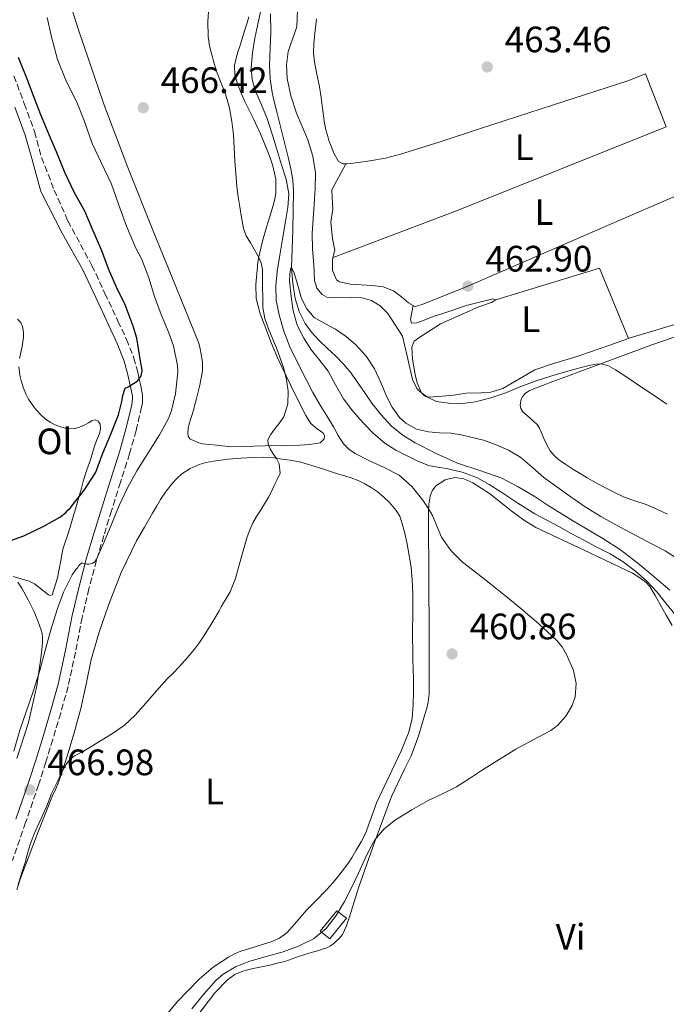
# Model space of a CAD drawing. Units: metres. Extents: x 549608 to 553046, y 4707790 to 4710128.
# Drawn here: x 550499 to 550675, y 4708297 to 4708566 of the extents above; entities that cross this region are included whole.
import ezdxf
from ezdxf.enums import TextEntityAlignment as Align

# ---------------------------------------------------------------- set-up
doc = ezdxf.new("R2010")
doc.units = ezdxf.units.M
doc.header["$MEASUREMENT"] = 0
doc.linetypes.add('DGN Style 3', pattern=[2.435890702152634, 1.739921930109024, -0.6959687720436097])
for name, color, linetype, lineweight in [('Barranco lineal', 142, 'DGN Style 3', 13), ('Camino', 7, 'DGN Style 3', 0), ('Cauce lineal', 142, 'Continuous', 13), ('Chamizo-cobertizo', 1, 'Continuous', 0), ('Cota de punto acotado terreno', 7, 'Continuous', 0), ('Curva de nivel directora', 30, 'Continuous', 30), ('Curva de nivel intermedia', 30, 'Continuous', 0), ('Etiqueta de uso rústico', 92, 'Continuous', 0), ('Línea de cambio de uso (parcela vista)', 92, 'Continuous', 0), ('Margen derecho', 7, 'Continuous', 0), ('Punto acotado terreno (símbolo)', 7, 'Continuous', 0)]:
    doc.layers.add(name, color=color, linetype=linetype, lineweight=lineweight)
doc.styles.add('Style-Arial', font='arial.ttf')

# ---------------------------------------------------------------- blocks, each defined once
blk = doc.blocks.new('5PATER')
at = {"layer": 'Barranco lineal', "linetype": 'Continuous', "lineweight": 0}
h = blk.add_hatch(color=51, dxfattribs=at)
edge = h.paths.add_edge_path()
edge.add_ellipse((0, 0), major_axis=(-0.1095731443231308, -0.1110710700762829), ratio=0.9994222409660317, start_angle=0, end_angle=360)

msp = doc.modelspace()

# ---------------------------------------------------------------- linework, layer by layer
at = {"layer": 'Camino', "color": 7, "linetype": 'DGN Style 3', "lineweight": 0}
for points in [[(550497.4699999987, 4708550.280000002, 475.7200000000011), (550500.3000000007, 4708542.67, 475.8099999999978), (550503.1200000015, 4708535.050000003, 475.8600000000005), (550505.0199999993, 4708527.960000004, 475.9600000000065), (550508.4400000012, 4708519.08, 476.0599999999978), (550512.1700000018, 4708510.680000001, 476.0299999999989), (550518.7299999997, 4708498.520000001, 475.9100000000035), (550522.2800000014, 4708490.940000001, 475.8999999999943), (550525.8299999987, 4708483.370000001, 475.8800000000048), (550528.1399999999, 4708478.380000002, 475.6499999999942), (550530.1700000018, 4708473.290000002, 475.2700000000041), (550531.1499999984, 4708469.780000002, 475.1100000000007), (550531.4300000002, 4708468.490000002, 475.1100000000007), (550531.7099999995, 4708467.210000004, 475.1100000000007), (550532.0300000013, 4708465.699999999, 475.0500000000029), (550532.36, 4708464.180000001, 474.9799999999959), (550532.5199999987, 4708463.140000002, 474.9600000000065), (550532.5499999999, 4708462.09, 474.929999999993), (550532.4699999995, 4708461.03, 474.8699999999955), (550532.2800000017, 4708459.970000001, 474.7599999999949), (550530.7600000018, 4708453.540000002, 473.7400000000052), (550529.0000000005, 4708447.189999999, 472.7599999999947), (550526.5300000005, 4708439.42, 471.9600000000065), (550524.0599999984, 4708431.65, 471.1699999999984), (550521.9799999997, 4708424.869999999, 470.2899999999936), (550519.9600000014, 4708418.07, 469.4900000000054), (550517.9200000007, 4708410.340000001, 468.9600000000063), (550516.07, 4708402.530000002, 468.5800000000019), (550514.2199999992, 4708393.100000001, 468.1399999999994), (550512.23, 4708383.699999999, 467.7799999999989), (550510.2199999982, 4708376.480000002, 467.600000000006), (550508.0599999991, 4708369.300000001, 467.4299999999931), (550506.1700000003, 4708363.100000001, 467.2299999999958), (550504.199999999, 4708356.92, 467.0599999999978), (550500.6499999971, 4708346.590000001, 466.9600000000065)], [(550500.6499999971, 4708346.590000001, 466.9600000000065), (550497.0599999975, 4708336.28, 466.8899999999995)]]:
    msp.add_polyline3d(points, dxfattribs=at)
at = {"layer": 'Cauce lineal', "color": 142, "linetype": 'Continuous', "lineweight": 13}
msp.add_polyline3d([(550567.3799999999, 4708567.119999999, 458.1999999999971), (550567.5, 4708562.180000001, 458.1600000000035), (550567.29, 4708557.680000001, 457.9700000000012), (550567.1200000001, 4708553.17, 457.6499999999942), (550567.3300000001, 4708549.42, 457.3500000000058), (550567.8799999999, 4708545.699999999, 457.0099999999948), (550568.5, 4708542.880000001, 456.6199999999953), (550569.1799999997, 4708540.07, 456.2599999999948), (550571.5999999996, 4708530.58, 455.9400000000023), (550572.29, 4708527.74, 455.7299999999959), (550572.9600000001, 4708524.890000001, 455.5399999999936), (550573.4500000002, 4708521.810000001, 455.3999999999942), (550573.6799999997, 4708518.689999999, 455.3099999999977), (550573.4800000004, 4708508.300000001, 455.1600000000035), (550573.1500000004, 4708497.890000001, 455), (550573.4500000002, 4708493.699999999, 454.9100000000035), (550574.1399999997, 4708489.529999999, 454.820000000007), (550575.1799999997, 4708486, 454.8000000000029), (550576.8600000005, 4708482.710000001, 454.7700000000041), (550578.5899999999, 4708480.33, 454.6999999999971), (550580.54, 4708478.180000001, 454.6399999999995), (550582.8700000001, 4708476, 454.570000000007), (550585.2000000002, 4708473.810000001, 454.5), (550587.2300000004, 4708471.699999999, 454.429999999993), (550589.1600000003, 4708469.49, 454.3699999999953), (550592.1200000001, 4708465.300000001, 454.2299999999959), (550594.9900000002, 4708461.029999999, 454.1000000000058), (550597.5499999998, 4708457.779999999, 454.0200000000041), (550600.3799999999, 4708454.74, 453.9700000000012), (550603.4699999997, 4708452.220000001, 453.9400000000023), (550606.8600000005, 4708450.130000001, 453.8999999999942), (550612.5499999998, 4708447.220000001, 453.7899999999936), (550618.3799999999, 4708444.65, 453.679999999993), (550624.4699999997, 4708442.65, 453.6199999999953), (550630.4900000002, 4708440.49, 453.570000000007), (550634.9600000001, 4708438.16, 453.4600000000065), (550639.2800000003, 4708435.59, 453.3600000000006), (550643.0800000001, 4708433.119999999, 453.3099999999977), (550646.8899999997, 4708430.680000001, 453.2599999999948), (550649.9800000004, 4708428.850000001, 453.2299999999959), (550653.0800000001, 4708427.029999999, 453.1999999999971), (550658.0300000003, 4708424.07, 452.9900000000052), (550662.8399999999, 4708420.949999999, 452.5299999999989), (550667.5099999999, 4708417.369999999, 451.8099999999977), (550672.0300000003, 4708413.600000001, 451.1000000000058), (550676.29, 4708410.029999999, 450.6000000000058)], dxfattribs=at)
at = {"layer": 'Chamizo-cobertizo', "color": 1, "linetype": 'Continuous', "lineweight": 0}
msp.add_polyline3d([(550588.1600000003, 4708320.560000001, 460.8800000000047), (550583.5899999999, 4708314.939999999, 461.0099999999948), (550580.9299999997, 4708317.01, 461.1300000000047), (550585.5199999996, 4708322.560000001, 460.8800000000047)], close=True, dxfattribs=at)
msp.add_polyline3d([(550583.5899999999, 4708314.939999999, 461.0099999999948), (550580.9299999997, 4708317.01, 461.1300000000047), (550585.5199999996, 4708322.560000001, 460.8800000000047), (550588.1600000003, 4708320.560000001, 460.8800000000047), (550583.5899999999, 4708314.939999999, 461.0099999999948)], dxfattribs=at)
at = {"layer": 'Curva de nivel directora', "color": 30, "linetype": 'Continuous', "lineweight": 30, "elevation": 475, "flags": 128}
for points in [[(550500.1399999998, 4708424.789999999), (550505.6600000006, 4708427.450000001), (550510.1199999999, 4708430.01), (550511.7200000002, 4708431.289999999), (550512.1499999994, 4708431.82), (550512.8699999992, 4708432.460000002), (550513.5899999989, 4708433.420000001), (550516.7499999994, 4708437.340000002), (550519.5599999991, 4708441.690000001), (550519.7899999992, 4708442.200000001), (550521.6600000003, 4708447.370000001), (550523.8799999997, 4708452.550000002), (550525.9899999996, 4708457.830000003), (550526.9899999988, 4708461.83), (550527.029999999, 4708462.770000001), (550527.7699999989, 4708465.090000002), (550528.6499999994, 4708465.480000001), (550530.7799999998, 4708466.760000001), (550531.2299999989, 4708467.140000001), (550532.0899999995, 4708468.25), (550532.2699999983, 4708468.820000002), (550532.38, 4708469.850000001), (550532.3299999987, 4708470.65), (550532.0899999995, 4708471.930000001), (550530.9400000006, 4708478.740000002), (550529.9599999993, 4708481.990000002), (550527.7699999989, 4708487.78), (550525.4299999987, 4708492.62), (550523.2299999992, 4708497.62), (550521.3899999997, 4708502.54), (550518.8300000003, 4708508.619999999), (550516.8099999997, 4708513.32), (550513.9100000008, 4708518.49), (550511.4499999997, 4708523.720000003), (550509.0800000007, 4708529.540000001), (550507.0499999988, 4708534.200000001), (550504.8299999991, 4708539.619999999), (550502.8099999985, 4708544.810000001), (550500.94, 4708549.61), (550498.7299999994, 4708555.24)], [(550495.3200000008, 4708423.060000001), (550500.1399999998, 4708424.789999999)]]:
    msp.add_lwpolyline(points, dxfattribs=at)
at = {"layer": 'Curva de nivel intermedia', "color": 30, "linetype": 'Continuous', "lineweight": 0, "flags": 128}
for points, elevation in [([(550502.9800000007, 4708343.529999998), (550504.2200000011, 4708346.339999998), (550505.2300000015, 4708348.529999999), (550506.2300000007, 4708350.730000001), (550506.9400000015, 4708352.53), (550507.6600000011, 4708354.329999999), (550508.5199999994, 4708356.16), (550509.4000000001, 4708357.99), (550510.4700000008, 4708360.160000001), (550511.5900000005, 4708362.310000001), (550512.6400000011, 4708363.679999999), (550514.0100000014, 4708364.77), (550515.7800000015, 4708365.76), (550517.5600000008, 4708366.730000001), (550524.3600000002, 4708370.91), (550527.6000000011, 4708373.21), (550530.5000000002, 4708375.890000001), (550533.4100000004, 4708379.180000001), (550536.3000000005, 4708382.49), (550537.7700000014, 4708384.140000001), (550539.2599999999, 4708385.779999998), (550540.8300000012, 4708387.390000001), (550542.4100000015, 4708388.979999999), (550544.1399999993, 4708390.880000001), (550545.8200000002, 4708392.819999999), (550546.9600000001, 4708394.23), (550548.0300000008, 4708395.689999999), (550549.3000000003, 4708397.600000001), (550550.5200000008, 4708399.539999999), (550551.9800000003, 4708401.909999999), (550553.4000000019, 4708404.310000001), (550554.0000000009, 4708405.4), (550554.5900000011, 4708406.489999999), (550555.5000000007, 4708408.01), (550556.3800000014, 4708409.560000001), (550557.8400000011, 4708413.189999999), (550559.4400000013, 4708418.850000001), (550561.0799999997, 4708424.5), (550561.7300000002, 4708426.470000001), (550562.5500000005, 4708428.359999998), (550563.600000001, 4708430.06), (550564.6700000018, 4708431.749999999), (550565.7699999993, 4708433.529999998), (550566.8399999999, 4708435.320000002), (550567.6700000013, 4708436.899999999), (550568.4400000002, 4708438.52), (550569.2699999994, 4708440.210000002), (550570.0400000006, 4708441.91), (550569.75, 4708444.4), (550569.0200000014, 4708445.890000002), (550568.1600000008, 4708447.21), (550567.3099999992, 4708448.52), (550566.7500000005, 4708449.760000001), (550566.7000000012, 4708450.999999999), (550567.4000000008, 4708452.349999999), (550568.2800000014, 4708453.649999999), (550569.6900000019, 4708455.38), (550571.0300000008, 4708457.25), (550572.1500000006, 4708460.769999999), (550572.1900000009, 4708464.289999999), (550571.7800000019, 4708467.36), (550571.0300000008, 4708470.42), (550570.0600000008, 4708473.279999998), (550569.0200000014, 4708476.07), (550567.9400000017, 4708478.640000001), (550566.86, 4708481.220000001), (550565.8499999996, 4708484.109999998), (550565.3400000001, 4708487.09), (550565.2900000009, 4708489.849999998), (550565.2599999995, 4708492.600000001), (550565.2500000006, 4708495.039999999), (550565.2300000004, 4708497.48), (550564.8600000016, 4708499.24), (550564.170000001, 4708500.930000001), (550561.9200000003, 4708504.75), (550560.8000000003, 4708506.63), (550560.0800000007, 4708508.659999999), (550559.5399999997, 4708511.59), (550559.0700000003, 4708514.520000001), (550558.620000001, 4708517.279999998), (550558.2000000009, 4708520.05), (550557.6700000011, 4708527.09), (550557.2900000011, 4708534.149999999), (550556.8500000008, 4708537.819999999), (550556.2000000003, 4708541.460000001), (550555.6100000002, 4708543.81), (550554.8600000015, 4708546.099999999), (550553.8199999998, 4708548.67), (550552.7800000005, 4708551.239999999), (550552.0400000006, 4708553.600000001), (550551.3900000004, 4708555.989999999), (550550.8000000002, 4708558.470000001), (550550.4300000013, 4708560.970000001), (550550.3600000021, 4708565.029999998), (550550.6200000013, 4708569.099999999)], 465.0000000000001), ([(550588.7500000013, 4708448.42), (550587.2900000017, 4708449.880000001), (550585.8700000001, 4708452.199999999), (550584.5800000004, 4708454.55), (550582.7300000021, 4708457.489999999), (550580.9200000014, 4708460.439999999), (550578.9700000001, 4708463.939999998), (550577.0900000003, 4708467.480000001), (550574.8399999995, 4708471.869999998), (550572.6800000003, 4708476.31), (550571.0300000008, 4708480.599999999), (550569.8000000014, 4708485.080000001), (550568.9800000011, 4708489.029999998), (550568.8200000002, 4708492.970000001), (550569.2699999994, 4708496.88), (550569.8500000006, 4708500.789999999), (550570.6599999997, 4708505.67), (550571.48, 4708510.539999999), (550572.1200000015, 4708514.319999999), (550572.3700000019, 4708518.109999999), (550571.6500000021, 4708522.07), (550570.4200000005, 4708525.989999999), (550568.4900000016, 4708532.319999998), (550566.4599999998, 4708538.59), (550564.930000001, 4708542.33), (550563.3500000007, 4708546.11), (550562.4299999998, 4708549.26), (550562.1000000013, 4708552.46), (550562.47, 4708556.499999999), (550563.1400000006, 4708560.539999999), (550563.980000001, 4708564.310000001), (550564.7900000003, 4708568.07)], 460.0000000000001), ([(550574.8000000014, 4708568.210000002), (550574.5800000002, 4708563.609999999), (550573.4200000003, 4708560.259999999), (550572.1999999997, 4708556.890000001), (550571.7599999994, 4708553.220000001), (550571.9299999994, 4708549.55), (550572.9700000009, 4708544.76), (550574.4599999995, 4708540.06), (550576.0300000008, 4708536.420000001), (550577.5900000011, 4708532.759999999), (550578.9900000002, 4708528.350000001), (550579.6500000019, 4708523.83), (550579.5900000016, 4708519.519999998), (550579.3500000001, 4708515.210000001), (550579.0400000017, 4708511.25), (550578.7399999999, 4708507.289999999), (550578.8400000005, 4708503.020000001), (550579.2400000006, 4708498.749999999), (550579.4400000017, 4708494.41), (550580.0300000019, 4708492.369999999), (550581.4900000015, 4708490.59), (550582.79, 4708489.92), (550584.7600000015, 4708489.789999999), (550586.7599999999, 4708489.869999998), (550589.5100000012, 4708489.819999999), (550592.2600000005, 4708489.689999999), (550594.9600000007, 4708488.99), (550597.2699999996, 4708487.499999999), (550599.3500000006, 4708485.409999999), (550603.4299999997, 4708479.289999999), (550604.0500000011, 4708476.539999999), (550604.6800000014, 4708473.789999999), (550605.4100000003, 4708470.619999999), (550606.1500000021, 4708467.449999999), (550607.3099999999, 4708465), (550609.4100000011, 4708462.999999999), (550612.6299999999, 4708461.470000001), (550615.9700000014, 4708460.949999999), (550619.6600000015, 4708460.88), (550623.3000000005, 4708461.350000001), (550627.4600000002, 4708462.480000001), (550631.5400000016, 4708463.830000001), (550635.6600000011, 4708465.51), (550639.8000000005, 4708467.109999999), (550645.240000001, 4708468.779999999), (550650.7400000017, 4708470.349999999), (550653.4400000019, 4708471.079999999), (550656.1300000009, 4708471.66), (550657.5000000009, 4708471.689999999), (550659.5500000007, 4708471.140000001), (550661.4800000018, 4708470.119999998), (550664.7699999998, 4708467.91), (550667.9700000006, 4708465.699999999), (550671.7100000001, 4708463.220000001), (550675.4500000017, 4708460.739999999)], 460.0000000000001), ([(550497.4300000007, 4708366.100000001), (550499.1100000016, 4708371.779999999), (550500.900000002, 4708377.079999999), (550502.7100000002, 4708382.329999999), (550504.4900000016, 4708388.060000001), (550506.0899999999, 4708393.939999999), (550507.5100000014, 4708399.209999999), (550509.2400000015, 4708404.679999999), (550511.0000000005, 4708409.46), (550513.3400000008, 4708414.130000002), (550514.3800000001, 4708415.619999998), (550514.7800000003, 4708416.039999999), (550515.1900000015, 4708416.680000001), (550515.9600000004, 4708417.429999999), (550516.6700000013, 4708417.16), (550517.3100000004, 4708417.050000001), (550517.8500000014, 4708417.06), (550518.8300000003, 4708417.220000001), (550519.5000000009, 4708417.699999999), (550519.9600000014, 4708418.45), (550521.820000001, 4708422.5), (550523.9900000015, 4708427.75), (550526.1700000007, 4708433.060000001), (550528.4300000004, 4708437.88), (550530.9699999996, 4708442.55), (550534.2000000017, 4708447.749999999), (550537.1600000011, 4708452.310000001), (550539.6100000008, 4708456.84), (550540.4400000002, 4708459.01), (550541.4700000006, 4708463.560000001), (550542.1700000003, 4708469.56), (550542.0300000015, 4708471.27), (550540.9500000019, 4708476.609999999), (550539.7200000003, 4708480.179999999), (550537.6300000005, 4708485.17), (550535.7900000009, 4708490.039999999), (550534.2300000007, 4708495.159999999), (550532.36, 4708500.140000002), (550530.7100000003, 4708503.269999999), (550528.1900000013, 4708509.27), (550526.0000000009, 4708515.24), (550524.0300000017, 4708520.74), (550521.230000001, 4708526.630000001), (550518.7800000012, 4708531.82), (550516.7000000002, 4708537.779999999), (550514.7600000001, 4708542.599999999), (550511.6100000007, 4708549.05), (550509.370000001, 4708554.730000001), (550507.7400000016, 4708560.890000002), (550506.5200000012, 4708566.169999998)], 470), ([(550677.6700000013, 4708403.420000001), (550675.1900000002, 4708406.46), (550672.7100000014, 4708409.5), (550669.970000001, 4708412.48), (550666.9300000012, 4708415.189999999), (550663.5700000017, 4708417.71), (550659.9900000009, 4708419.880000001), (550656.4000000013, 4708421.720000001), (550652.8200000006, 4708423.579999999), (550649.4100000019, 4708425.459999999), (550645.9899999998, 4708427.34), (550642.7000000018, 4708429.050000002), (550639.4299999997, 4708430.779999999), (550634.7900000016, 4708433.720000001), (550630.2100000016, 4708436.789999999), (550626.9999999997, 4708438.800000001), (550623.6900000017, 4708440.67), (550619.6200000015, 4708442.17), (550615.4000000013, 4708443.180000001), (550612.9100000013, 4708443.56), (550610.4400000015, 4708444.029999999), (550607.5900000016, 4708445.140000001), (550604.8400000001, 4708446.49), (550601.6100000005, 4708448.140000001), (550598.5300000003, 4708450.06), (550595.4900000005, 4708452.720000001), (550592.7099999997, 4708455.659999999), (550589.8900000012, 4708458.830000001), (550587.2900000017, 4708462.149999999), (550585.1700000005, 4708465.949999999), (550583.1100000021, 4708469.749999999), (550580.87, 4708472.600000001), (550578.6000000013, 4708475.449999999), (550576.4700000011, 4708478.730000001), (550574.7099999998, 4708482.269999999), (550573.6100000001, 4708486.17), (550573, 4708490.119999998), (550572.62, 4708494.24), (550572.6700000013, 4708496.220000001), (550572.9800000021, 4708497.869999998), (550573.150000002, 4708497.890000001), (550573.8600000005, 4708496.55), (550574.8500000007, 4708493.039999999), (550575.89, 4708489.56), (550577.2900000014, 4708486.730000001), (550579.320000001, 4708484.31), (550582.190000001, 4708482.680000001), (550585.1100000002, 4708481.210000002), (550587.9900000013, 4708479.189999999), (550590.7100000015, 4708476.92), (550593.500000001, 4708473.810000001), (550595.7499999997, 4708470.330000001), (550597.4400000017, 4708466.649999999), (550599.0599999999, 4708462.939999999), (550600.6, 4708459.91), (550602.5800000003, 4708457.050000002), (550604.2800000013, 4708455.489999999), (550607.2400000007, 4708453.92), (550610.4700000006, 4708453.130000001), (550613.5100000004, 4708452.939999999), (550616.5500000003, 4708452.76), (550619.370000001, 4708452.369999999), (550625.4900000009, 4708450.92), (550628.7300000021, 4708449.720000001), (550632.3000000016, 4708448.17), (550635.640000001, 4708446.189999999), (550638.8200000017, 4708443.460000002), (550641.9599999997, 4708440.71), (550645.4400000023, 4708438.15), (550648.9700000016, 4708435.640000001), (550653.1600000003, 4708432.76), (550657.4600000008, 4708430.039999999), (550661.5199999998, 4708427.789999999), (550665.6200000015, 4708425.609999999), (550670.3100000008, 4708423.189999999), (550675.0000000002, 4708420.759999999), (550678.7100000007, 4708418.329999999)], 455), ([(550545.99, 4708295.819999998), (550549.1799999997, 4708299.719999999), (550552.5500000003, 4708303.529999998), (550554.4900000005, 4708305.249999999), (550557.860000001, 4708307.220000001), (550561.490000001, 4708308.710000002), (550566.1900000017, 4708310.079999999), (550570.9000000011, 4708311.4), (550575.0700000019, 4708312.929999999), (550579.0900000008, 4708314.919999998), (550582.6000000001, 4708317.739999999), (550585.3300000015, 4708321.289999999), (550587.5900000012, 4708325.109999998), (550589.6200000008, 4708329.029999999), (550591.3600000021, 4708332.82), (550593.0899999997, 4708336.62), (550594.4100000008, 4708339.279999999), (550595.8800000015, 4708341.880000002), (550598.3600000005, 4708344.939999999), (550601.4800000007, 4708347.390000002), (550605.8900000006, 4708350.100000001), (550610.4000000012, 4708352.59), (550614.2900000005, 4708354.42), (550618.0999999992, 4708356.380000001), (550621.6399999998, 4708358.659999998), (550625.1600000003, 4708360.970000001), (550629.72, 4708363.810000001), (550634.310000001, 4708366.63), (550639.0300000017, 4708369.180000001), (550643.8000000016, 4708371.739999999), (550645.620000001, 4708373.069999999), (550647.8899999997, 4708375.59), (550649.6700000011, 4708378.55), (550650.4800000002, 4708380.87), (550650.7199999995, 4708384.539999997), (550649.9600000017, 4708388.09), (550648.130000001, 4708392.470000001), (550646.9100000008, 4708394.509999999), (550645.3700000007, 4708396.33), (550640.5899999996, 4708400.77), (550635.6900000002, 4708404.970000001), (550631.5700000006, 4708408.329999999), (550627.4500000012, 4708411.670000001), (550623.6100000012, 4708414.67), (550619.7700000011, 4708417.67), (550616.5999999995, 4708420.789999999), (550614.010000001, 4708424.440000001), (550612.8200000019, 4708427.300000001), (550611.6999999998, 4708430.189999999), (550610.4000000012, 4708432.390000001), (550608.9300000005, 4708434.51), (550605.9800000001, 4708438.189999999), (550602.4700000008, 4708441.309999999), (550598.4000000006, 4708443.439999999), (550594.2499999999, 4708445.390000001), (550590.4900000002, 4708447.289999999), (550588.7500000013, 4708448.42)], 460.0000000000001), ([(550498.5800000018, 4708329.640000001), (550499.5499999997, 4708332.689999999), (550500.5199999998, 4708335.75), (550501.1700000003, 4708338.210000001), (550501.8600000008, 4708340.659999999), (550502.9800000007, 4708343.529999998)], 465.0000000000001)]:
    msp.add_lwpolyline(points, dxfattribs=dict(at, elevation=elevation))
at = {"layer": 'Línea de cambio de uso (parcela vista)', "color": 92, "linetype": 'Continuous', "lineweight": 0, "extrusion": (-0.2899800500159379, 0.7268268286804033, 0.6226028683704743), "elevation": 3262894.296420684, "flags": 128}
msp.add_lwpolyline([(-2256185.544793774, -2595432.600432647), (-2256221.497898979, -2595431.488665503), (-2256283.111523243, -2595431.693128426)], dxfattribs=at)
at = {"layer": 'Línea de cambio de uso (parcela vista)', "color": 92, "linetype": 'Continuous', "lineweight": 0, "extrusion": (-0.01280316776481917, -0.007831499625370266, 0.9998873669112955), "elevation": -43462.30618866236, "flags": 128}
msp.add_lwpolyline([(550625.7434840001, 4708282.592582887), (550617.8748692651, 4708301.84287323), (550589.6116801767, 4708293.142606421)], dxfattribs=at)
at = {"layer": 'Línea de cambio de uso (parcela vista)', "color": 92, "linetype": 'Continuous', "lineweight": 0, "extrusion": (-0.09185489067251489, 0.2813493471476668, 0.9551990493709268), "elevation": 1274587.839368226, "flags": 128}
msp.add_lwpolyline([(-1984787.748492645, -4112061.05090468), (-1984788.298681313, -4112061.060691324), (-1984802.888745394, -4112060.688360767), (-1984836.024920515, -4112060.485633508)], dxfattribs=at)
at = {"layer": 'Línea de cambio de uso (parcela vista)', "color": 92, "linetype": 'Continuous', "lineweight": 0, "extrusion": (0.0103352396285462, 0.04770111390972768, 0.9988081830629902), "elevation": 230753.0397174748, "flags": 128}
msp.add_lwpolyline([(458917.5270228499, -4712660.679393908), (458917.5270228499, -4712660.673247365)], dxfattribs=at)
at = {"layer": 'Línea de cambio de uso (parcela vista)', "color": 92, "linetype": 'Continuous', "lineweight": 0}
for points in [[(550561.54, 4708566.369999999, 464.2100000000065), (550561.0199999996, 4708564.730000001, 464.25), (550560.5, 4708563.09, 464.2899999999936), (550559.8799999999, 4708561, 464.3099999999977), (550559.2599999999, 4708558.9, 464.3300000000018), (550558.9400000004, 4708558, 464.3500000000058), (550558.6200000001, 4708557.09, 464.3699999999953), (550558.0199999996, 4708555.100000001, 464.3699999999953), (550557.6200000001, 4708553.08, 464.3500000000058), (550557.6799999997, 4708550.550000001, 464.320000000007), (550558.3799999999, 4708548.050000001, 464.2899999999936), (550559.3899999997, 4708545.529999999, 464.2299999999959), (550560.5, 4708543.08, 464.1600000000035), (550561.6699999999, 4708540.689999999, 464.0399999999936), (550562.8399999999, 4708538.310000001, 463.929999999993), (550563.7800000003, 4708536.369999999, 463.8699999999953), (550564.7100000001, 4708534.42, 463.820000000007), (550565.7199999997, 4708531.980000001, 463.75), (550566.6600000003, 4708529.51, 463.7100000000065), (550567.3799999999, 4708527.640000001, 463.7200000000012), (550568.0700000003, 4708525.730000001, 463.7400000000052), (550568.8399999999, 4708522.09, 463.7700000000041), (550568.8200000003, 4708518.390000001, 463.8099999999977), (550568.5700000003, 4708516.619999999, 463.8600000000006), (550568.1500000004, 4708514.869999999, 463.929999999993), (550567.2199999997, 4708511.9, 464.0800000000018), (550566.29, 4708508.949999999, 464.2100000000065), (550565.2300000004, 4708505.16, 464.2899999999936), (550564.3099999996, 4708501.33, 464.3699999999953), (550564, 4708499.310000001, 464.4100000000035), (550563.7999999998, 4708497.289999999, 464.4499999999971), (550563.3899999997, 4708493.380000001, 464.5299999999989), (550563.4800000004, 4708489.49, 464.6199999999953), (550564.5700000003, 4708485.369999999, 464.6699999999983), (550566.1200000001, 4708481.369999999, 464.6900000000023), (550567.7199999997, 4708477.25, 464.6600000000035), (550569.4299999997, 4708473.189999999, 464.6100000000006), (550572.8200000003, 4708466.029999999, 464.4199999999983), (550576.3399999999, 4708458.949999999, 464.1100000000006), (550577.0499999998, 4708457.58, 463.9600000000065), (550577.8300000001, 4708456.25, 463.8399999999965), (550578.4100000003, 4708455.480000001, 463.820000000007), (550579.1100000005, 4708454.82, 463.8099999999977), (550579.8099999996, 4708454.26, 463.7899999999936), (550580.5199999996, 4708453.720000001, 463.7700000000041), (550581.1799999997, 4708453.220000001, 463.6300000000047), (550581.8300000001, 4708452.710000001, 463.4499999999971), (550582.1600000003, 4708452.02, 463.3999999999942), (550582.04, 4708451.24, 463.3899999999995), (550580.9199999999, 4708450.130000001, 463.4900000000052), (550578.1500000004, 4708449.699999999, 463.9199999999983), (550575.3700000001, 4708449.560000001, 464.320000000007), (550565.9600000001, 4708449.33, 465.0899999999965), (550556.5499999998, 4708449.09, 465.8500000000058), (550552.7100000001, 4708449.51, 466.5), (550548.8700000001, 4708449.930000001, 467.1499999999942), (550547.8300000001, 4708450.189999999, 467.1399999999995), (550546.8099999996, 4708450.58, 467.070000000007), (550545.3799999999, 4708451.289999999, 467.2799999999989), (550544.9699999997, 4708451.970000001, 467.2799999999989), (550544.8899999997, 4708452.730000001, 467.2799999999989), (550545, 4708454.050000001, 467.2799999999989), (550545.2699999996, 4708455.350000001, 467.2799999999989), (550545.8799999999, 4708457.359999999, 467.2799999999989), (550546.4699999997, 4708459.369999999, 467.2799999999989), (550546.8099999996, 4708460.640000001, 467.2599999999948), (550547.1399999997, 4708461.930000001, 467.2299999999959), (550548.0999999996, 4708465.869999999, 467.0500000000029), (550548.8399999999, 4708469.850000001, 466.8600000000006), (550548.8399999999, 4708472.07, 466.8399999999965), (550548.5, 4708474.310000001, 466.8300000000018), (550548.2400000002, 4708475.84, 466.7700000000041), (550547.8300000001, 4708477.32, 466.7200000000012), (550541.6100000005, 4708492.77, 466.6100000000006), (550535.3700000001, 4708508.180000001, 466.6199999999953), (550528.5599999996, 4708525.289999999, 466.7100000000065), (550521.9600000001, 4708542.49, 466.8099999999977), (550515.0499999998, 4708562.84, 466.9400000000023), (550508.5, 4708583.32, 467.0899999999965)], [(550579.9500000002, 4708565.82, 464.1499999999942), (550579.4900000002, 4708561.789999999, 464.1000000000058), (550579.2199999997, 4708559.119999999, 464.0099999999948), (550579.1399999997, 4708556.460000001, 463.9199999999983), (550579.4199999999, 4708554.029999999, 463.8500000000058), (550579.8799999999, 4708551.609999999, 463.7799999999989), (550580.3300000001, 4708549.42, 463.6900000000023), (550580.7599999999, 4708547.230000001, 463.6300000000047), (550581.2000000002, 4708544.32, 463.6300000000047), (550581.6200000001, 4708541.42, 463.6300000000047), (550581.8899999997, 4708539.369999999, 463.6300000000047), (550582.1600000003, 4708537.32, 463.6300000000047), (550582.5199999996, 4708535.49, 463.6499999999942), (550583, 4708533.67, 463.679999999993), (550583.3499999996, 4708532.59, 463.6900000000023), (550583.75, 4708531.51, 463.6999999999971), (550584.6600000003, 4708529.140000001, 463.6999999999971), (550585.9699999997, 4708526.869999999, 463.679999999993), (550587.1600000003, 4708526.279999999, 463.6499999999942), (550587.9699999997, 4708526.279999999, 463.680600000007)], [(550587.9699999997, 4708526.279999999, 463.680600000007), (550588.2199999997, 4708526.279999999, 463.6900000000023), (550589.2800000003, 4708526.359999999, 463.7299999999959), (550591.9000000004, 4708526.67, 463.7599999999948), (550594.5199999996, 4708527.050000001, 463.7799999999989), (550598.7199999997, 4708527.810000001, 463.7799999999989), (550602.8499999996, 4708528.859999999, 463.7799999999989), (550613.6200000001, 4708532.300000001, 463.8500000000058), (550624.3700000001, 4708535.779999999, 463.8699999999953), (550644.5700000003, 4708542.350000001, 463.7100000000065), (550664.7699999996, 4708548.92, 463.5500000000029), (550669.6699999999, 4708550.779999999, 463.5399999999936), (550675.2999999998, 4708536.380000001, 463.5099999999948)], [(550606.3387000002, 4708487.584000001, 462.8366999999998), (550605.0700000003, 4708488.310000001, 462.8000000000029), (550603.1200000001, 4708489.980000001, 462.8000000000029), (550600.9000000004, 4708491.630000001, 462.8000000000029), (550598.1600000003, 4708492.67, 462.7700000000041), (550595.2300000004, 4708493.100000001, 462.7200000000012), (550589.0899999999, 4708493.449999999, 462.6900000000023), (550586.2100000001, 4708494.039999999, 462.6900000000023), (550585.4299999997, 4708494.59, 462.6900000000023), (550584.3499999996, 4708497.130000001, 462.7200000000012), (550584.3499999996, 4708500.300000001, 462.7899999999936), (550584.9600000001, 4708502.699999999, 462.8699999999953), (550584.29, 4708505.880000001, 462.9499999999971), (550583.8899999997, 4708510.359999999, 462.929999999993), (550584.3899999997, 4708513.850000001, 463.0099999999948), (550584.1900000004, 4708517.15, 463.070000000007), (550584.1600000003, 4708519.189999999, 463.070000000007), (550587.9699999997, 4708526.279999999, 463.679999999993)], [(550696.0300000003, 4708525.310000001, 463), (550659.8899999997, 4708509.75, 462.7899999999936), (550621.2000000002, 4708492.890000001, 462.8999999999942), (550608.7699999996, 4708487.9, 462.8699999999953), (550606.7999999998, 4708487.32, 462.8500000000058), (550606.3387000002, 4708487.584000001, 462.8366999999998)], [(550606.3387000002, 4708487.584000001, 462.8402999999962), (550605.54, 4708483.82, 463.0099999999948), (550605.8300000001, 4708482.82, 463.0099999999948), (550607.3099999996, 4708482.890000001, 463.0099999999948), (550609.3099999996, 4708483.58, 463.0099999999948), (550611.75, 4708484.630000001, 462.9900000000052), (550614.3399999999, 4708485.460000001, 462.929999999993), (550621.0899999999, 4708487.699999999, 462.6300000000047), (550628.0199999996, 4708489.4, 462.2299999999959), (550628.8300000001, 4708489.130000001, 462.070000000007)], [(550628.8300000001, 4708489.130000001, 462.070000000007), (550627.6299999999, 4708488.439999999, 462), (550624.2300000004, 4708487.26, 461.7299999999959), (550613.79, 4708482.65, 460.8000000000029), (550611.9500000002, 4708481.42, 460.5899999999965), (550609.9699999997, 4708480.15, 460.5299999999989), (550608.1299999999, 4708479.02, 460.4499999999971), (550606.5300000003, 4708477.91, 460.1600000000035), (550605.9400000004, 4708476.300000001, 460.0800000000018), (550606.1600000003, 4708473.029999999, 460.1300000000047), (550606.8799999999, 4708468.76, 460.179999999993), (550607.4100000003, 4708466.5, 460.179999999993), (550608.6100000005, 4708463.83, 460.179999999993), (550610.2400000002, 4708462.630000001, 460.2299999999959), (550613.2699999996, 4708462.779999999, 460.429999999993), (550617.2999999998, 4708463.210000001, 460.5099999999948), (550620.7400000002, 4708463.699999999, 460.5599999999977), (550624.79, 4708463.83, 460.6399999999995), (550627.4600000001, 4708463.980000001, 460.7899999999936), (550630.7100000001, 4708465.02, 460.8800000000047), (550639.4400000004, 4708470.09, 462.0200000000041), (550644.5300000003, 4708471.800000001, 462.3699999999953), (550649.2199999997, 4708473.130000001, 462.429999999993), (550651.7100000001, 4708473.980000001, 462.4499999999971), (550659.6200000001, 4708476.74, 462.4799999999959), (550664.9599000001, 4708478.5803, 462.4526999999944)], [(550498.4600000001, 4708483.930000001, 479.9499999999971), (550499.3099999996, 4708483, 479.8399999999965), (550499.79, 4708481.9, 479.7200000000012), (550500.0999999996, 4708480.390000001, 479.4499999999971), (550500.0899999999, 4708478.890000001, 479.1900000000023), (550499.9100000003, 4708477.67, 479.0800000000018), (550499.6900000004, 4708476.460000001, 478.9700000000012), (550499.3099999996, 4708474.810000001, 478.8099999999977), (550498.9500000002, 4708473.180000001, 478.6499999999942)], [(550639.2199999997, 4708455.99, 457.6300000000047), (550638.2999999998, 4708456.789999999, 457.6600000000035), (550637.3799999999, 4708457.59, 457.6900000000023), (550636.2000000002, 4708458.640000001, 457.7400000000052), (550635.6900000004, 4708459.52, 457.8099999999977), (550635.5099999999, 4708460.529999999, 457.8899999999995), (550635.75, 4708462.050000001, 457.8899999999995), (550636.1699999999, 4708462.939999999, 458.1199999999953), (550636.8099999996, 4708463.65, 458.3999999999942), (550637.7300000004, 4708464.230000001, 458.6100000000006), (550638.7100000001, 4708464.680000001, 458.7700000000041), (550641.54, 4708465.789999999, 458.8699999999953), (550644.3700000001, 4708466.869999999, 458.9600000000065), (550648.3300000001, 4708468.34, 459.4100000000035), (550652.2800000003, 4708469.810000001, 459.8099999999977), (550661.7800000003, 4708473.34, 460.2899999999936), (550671.3200000003, 4708476.869999999, 460.7299999999959), (550683.0300000003, 4708480.939999999, 461.25)], [(550498.8200000003, 4708470.92, 478.3399999999965), (550499.0800000001, 4708468.66, 478.0099999999948), (550499.5099999999, 4708466.84, 477.9499999999971), (550500.1100000005, 4708465.060000001, 477.8800000000047), (550500.7400000002, 4708463.560000001, 477.679999999993), (550501.4800000004, 4708462.119999999, 477.4700000000012), (550502.25, 4708460.880000001, 477.3099999999977), (550503.0999999996, 4708459.699999999, 477.1600000000035), (550503.8799999999, 4708458.76, 476.9400000000023), (550504.7300000004, 4708457.859999999, 476.7599999999948), (550506.0199999996, 4708456.720000001, 476.7200000000012), (550507.4500000002, 4708455.699999999, 476.7100000000065), (550508.5199999996, 4708455.130000001, 476.7200000000012), (550509.6600000003, 4708454.699999999, 476.7100000000065), (550511.7599999999, 4708454.109999999, 476.6499999999942), (550513.8700000001, 4708454.02, 476.5899999999965), (550515.3399999999, 4708454.430000001, 476.5399999999936), (550516.7800000003, 4708455.050000001, 476.5099999999948), (550517.8099999996, 4708455.640000001, 476.5099999999948), (550518.8099999996, 4708456.230000001, 476.5200000000041), (550519.6500000004, 4708456.439999999, 476.5099999999948), (550520.4600000001, 4708456.119999999, 476.4700000000012), (550520.9500000002, 4708455.300000001, 476.4199999999983), (550521.0899999999, 4708453.970000001, 476.3300000000018), (550520.7800000003, 4708452.680000001, 476.2200000000012), (550520.0599999996, 4708451, 476.0299999999989), (550519.3899999997, 4708449.300000001, 475.8500000000058), (550518.8499999996, 4708447.4, 475.8099999999977), (550518.2999999998, 4708445.5, 475.75), (550517.3499999996, 4708442.77, 475.429999999993), (550516.4400000004, 4708440.02, 475.1000000000058), (550515.8700000001, 4708437.800000001, 474.8999999999942), (550515.29, 4708435.58, 474.6999999999971), (550514.3799999999, 4708432.480000001, 474.3699999999953), (550513.4500000002, 4708429.4, 474.0299999999989), (550512.7599999999, 4708427.15, 473.7400000000052), (550512.0599999996, 4708424.92, 473.3899999999995), (550511.4299999997, 4708423.039999999, 472.8800000000047), (550510.8099999996, 4708421.140000001, 472.3600000000006), (550510.5, 4708419.609999999, 472.1300000000047), (550510.2699999996, 4708418.07, 471.9799999999959), (550509.3899999997, 4708413.34, 471.679999999993), (550507.8799999999, 4708408.680000001, 471.5899999999965), (550507.4199999999, 4708408.529999999, 471.6100000000006), (550506.8700000001, 4708408.730000001, 471.6699999999983), (550504.3600000005, 4708410.720000001, 472.3300000000018), (550503.0800000001, 4708411.730000001, 472.6699999999983), (550501.6600000003, 4708412.42, 472.9900000000052), (550497.29, 4708413.720000001, 473.820000000007)], [(550647.8700000001, 4708444.24, 457.0099999999948), (550645.9299999997, 4708445.640000001, 457.1000000000058), (550644.6900000004, 4708446.720000001, 457.2100000000065), (550643.6699999999, 4708448, 457.3300000000018), (550642.7300000004, 4708449.640000001, 457.3800000000047), (550641.9100000003, 4708451.32, 457.4400000000023), (550641.3499999996, 4708452.730000001, 457.4900000000052), (550640.7400000002, 4708454.130000001, 457.5500000000029), (550640.0599999996, 4708455.130000001, 457.5899999999965), (550639.2199999997, 4708455.99, 457.6300000000047)], [(550498.2599999999, 4708328.279999999, 464.5299999999989), (550499.1200000001, 4708330.930000001, 464.5200000000041), (550500.0700000003, 4708333.560000001, 464.5299999999989), (550503.9100000003, 4708343.67, 464.5599999999977), (550507.9100000003, 4708353.720000001, 464.6100000000006), (550508.6900000004, 4708355.41, 464.6199999999953), (550509.4600000001, 4708357.109999999, 464.6399999999995), (550510.7400000002, 4708360.74, 464.7799999999989), (550511.8899999997, 4708364.42, 464.9400000000023), (550513.8600000005, 4708371.050000001, 465.0800000000018), (550515.7000000002, 4708377.720000001, 465.2299999999959), (550517.1200000001, 4708384.380000001, 465.4499999999971), (550518.5199999996, 4708391.060000001, 465.6600000000035), (550520.6799999997, 4708398.529999999, 465.8999999999942), (550523.25, 4708405.890000001, 466.1300000000047), (550526.7100000001, 4708414.82, 466.3500000000058), (550530.8700000001, 4708423.41, 466.5099999999948), (550533.04, 4708427.199999999, 466.5399999999936), (550535.2400000002, 4708430.970000001, 466.5099999999948), (550536.3300000001, 4708432.84, 466.4600000000065), (550537.4299999997, 4708434.710000001, 466.4100000000035), (550538.9800000004, 4708436.980000001, 466.3600000000006), (550540.6900000004, 4708439.140000001, 466.320000000007), (550541.8700000001, 4708440.470000001, 466.320000000007), (550543.2000000002, 4708441.67, 466.3000000000029), (550545.4699999997, 4708443.180000001, 466.1600000000035), (550547.9400000004, 4708444.25, 466), (550549.8799999999, 4708444.810000001, 465.8699999999953), (550551.8600000005, 4708445.210000001, 465.7400000000052), (550553.8799999999, 4708445.480000001, 465.6900000000023), (550555.9100000003, 4708445.699999999, 465.6499999999942), (550559.3099999996, 4708446, 465.3699999999953), (550562.7100000001, 4708446.199999999, 465.0899999999965), (550565.4600000001, 4708446.220000001, 465.0299999999989), (550568.2100000001, 4708446.039999999, 464.9700000000012), (550570.5099999999, 4708445.75, 464.820000000007), (550572.8099999996, 4708445.41, 464.6699999999983), (550574.2300000004, 4708445.199999999, 464.6100000000006), (550575.6399999997, 4708444.92, 464.5399999999936), (550580.8099999996, 4708443.33, 464.2200000000012), (550585.9299999997, 4708441.609999999, 463.8999999999942), (550587.6600000003, 4708441.130000001, 463.820000000007), (550589.4000000004, 4708440.640000001, 463.7599999999948), (550591.29, 4708439.91, 463.7299999999959), (550593.1299999999, 4708439, 463.6900000000023), (550594.8300000001, 4708438.02, 463.6000000000058), (550596.4400000004, 4708436.9, 463.4900000000052), (550598.1799999997, 4708435.430000001, 463.3099999999977), (550599.8300000001, 4708433.859999999, 463.1699999999983), (550600.7999999998, 4708432.850000001, 463.1499999999942), (550601.6900000004, 4708431.75, 463.1499999999942), (550602.6200000001, 4708430.17, 463.1199999999953)], [(550675.6500000004, 4708430.720000001, 456.6499999999942), (550672.7599999999, 4708432.109999999, 456.6600000000035), (550669.8099999996, 4708433.380000001, 456.6699999999983), (550666.7000000002, 4708434.380000001, 456.6999999999971), (550663.6200000001, 4708435.439999999, 456.7299999999959), (550660.9800000004, 4708436.74, 456.7400000000052), (550658.3700000001, 4708438.119999999, 456.75), (550656.04, 4708439.380000001, 456.7599999999948), (550653.7199999997, 4708440.66, 456.7799999999989), (550651.7800000003, 4708441.789999999, 456.8399999999965), (550649.8600000005, 4708442.949999999, 456.929999999993), (550647.8700000001, 4708444.24, 457.0099999999948)], [(550544.1399999997, 4708289.550000001, 458.1999999999971), (550552.2300000004, 4708300.199999999, 458.4799999999959), (550555.6500000004, 4708303.76, 458.6000000000058), (550557.6399999997, 4708305.140000001, 458.6600000000035), (550559.8399999999, 4708306.08, 458.6999999999971), (550561.25, 4708306.449999999, 458.7100000000065), (550562.6600000003, 4708306.77, 458.6999999999971), (550564.9299999997, 4708307.26, 458.6900000000023), (550567.2000000002, 4708307.75, 458.6900000000023), (550569.2699999996, 4708308.220000001, 458.6900000000023), (550571.3099999996, 4708308.76, 458.6900000000023), (550573.3099999996, 4708309.449999999, 458.679999999993), (550575.2999999998, 4708310.180000001, 458.6699999999983), (550576.5, 4708310.560000001, 458.6600000000035), (550577.7100000001, 4708310.930000001, 458.6499999999942), (550578.8300000001, 4708311.25, 458.6499999999942), (550579.9400000004, 4708311.560000001, 458.6499999999942), (550581.3499999996, 4708311.980000001, 458.6300000000047), (550582.7400000002, 4708312.449999999, 458.6100000000006), (550583.7599999999, 4708312.970000001, 458.6100000000006), (550584.6900000004, 4708313.65, 458.6100000000006), (550585.3300000001, 4708314.230000001, 458.6100000000006), (550586.2300000004, 4708315.119999999, 458.6100000000006), (550587.0099999999, 4708316.119999999, 458.6100000000006), (550588.1399999997, 4708318.449999999, 458.6199999999953), (550588.9800000004, 4708320.880000001, 458.6499999999942), (550590.2400000002, 4708325, 458.8099999999977), (550591.5199999996, 4708329.109999999, 458.9700000000012), (550595.8300000001, 4708341.439999999, 459.3000000000029), (550600.4000000004, 4708353.680000001, 459.6300000000047), (550603.9600000001, 4708361.130000001, 459.929999999993), (550605.7800000003, 4708364.84, 460.070000000007), (550607.25, 4708368.680000001, 460.1300000000047), (550607.9000000004, 4708370.82, 460.1300000000047), (550608.5499999998, 4708372.960000001, 460.1300000000047), (550609.0199999996, 4708374.539999999, 460.1300000000047), (550609.4900000002, 4708376.119999999, 460.1300000000047), (550609.9800000004, 4708377.789999999, 460.1499999999942), (550610.3700000001, 4708379.49, 460.1900000000023), (550610.6299999999, 4708381.74, 460.2200000000012), (550610.6799999997, 4708383.99, 460.2400000000052), (550610.7000000002, 4708390.83, 460.25), (550610.6900000004, 4708397.67, 460.2400000000052), (550610.6100000005, 4708413.390000001, 460.1900000000023), (550610.5199999996, 4708429.109999999, 460.0500000000029), (550610.5, 4708430.199999999, 459.9499999999971), (550610.4900000002, 4708431.279999999, 459.8500000000058), (550610.5999999996, 4708433.449999999, 459.8300000000018), (550610.9299999997, 4708435.600000001, 459.8099999999977), (550611.4500000002, 4708437.08, 459.75), (550612.5199999996, 4708438.4, 459.6900000000023), (550615.0099999999, 4708440.119999999, 459.6499999999942), (550617.6200000001, 4708440.710000001, 459.6000000000058), (550620.1299999999, 4708440.34, 459.5399999999936), (550622.5800000001, 4708439.300000001, 459.4900000000052), (550627.0800000001, 4708436.310000001, 459.3500000000058), (550633.2800000003, 4708431.439999999, 459.1199999999953), (550636.4100000003, 4708429.140000001, 459.0099999999948), (550639.7300000004, 4708427.109999999, 458.9100000000035), (550652.9100000003, 4708420.92, 458.5899999999965), (550666.0700000003, 4708414.600000001, 458.4100000000035), (550667.2699999996, 4708413.880000001, 458.4100000000035), (550668.4400000004, 4708413.09, 458.4100000000035), (550669.7400000002, 4708412.130000001, 458.4199999999983), (550670.8099999996, 4708410.949999999, 458.429999999993), (550672.25, 4708408.51, 458.4199999999983), (550673.6500000004, 4708406.050000001, 458.3999999999942), (550675.2800000003, 4708403.189999999, 458.3399999999965), (550676.8899999997, 4708400.32, 458.2899999999936)], [(550602.6200000001, 4708430.17, 463.1199999999953), (550603.25, 4708428.470000001, 463.0899999999965), (550604, 4708425.529999999, 462.9799999999959), (550604.6299999999, 4708422.560000001, 462.9100000000035), (550605.2300000004, 4708419.41, 462.9100000000035), (550605.7199999997, 4708416.24, 462.929999999993), (550606.0599999996, 4708412.699999999, 462.929999999993), (550606.1799999997, 4708409.140000001, 462.929999999993), (550606.1699999999, 4708405.91, 462.9199999999983), (550606.1699999999, 4708402.680000001, 462.8899999999995), (550606.1600000003, 4708399.699999999, 462.8000000000029), (550606.1600000003, 4708396.720000001, 462.6999999999971), (550606.2000000002, 4708393.880000001, 462.6999999999971), (550606.2400000002, 4708391.029999999, 462.6999999999971), (550606.2999999998, 4708388.4, 462.679999999993), (550606.3600000005, 4708385.76, 462.6399999999995), (550606.3700000001, 4708382.27, 462.5399999999936), (550606.3200000003, 4708378.77, 462.429999999993), (550606.0099999999, 4708374.99, 462.2599999999948), (550605.0899999999, 4708371.279999999, 462.1300000000047), (550603.0999999996, 4708366.359999999, 462.0500000000029), (550596.3600000005, 4708352.15, 461.8699999999953), (550594.8700000001, 4708347.869999999, 461.820000000007), (550593.2699999996, 4708343.619999999, 461.7400000000052), (550592.0999999996, 4708341.310000001, 461.6399999999995), (550590.7999999998, 4708339.060000001, 461.5200000000041), (550589.6699999999, 4708337.16, 461.4100000000035), (550588.4500000002, 4708335.32, 461.3099999999977), (550586.7100000001, 4708333, 461.25), (550584.8700000001, 4708330.76, 461.1999999999971), (550583.7300000004, 4708329.439999999, 461.1300000000047), (550582.5599999996, 4708328.15, 461.070000000007), (550579.8899999997, 4708325.4, 460.9700000000012), (550577.1900000004, 4708322.680000001, 460.8899999999995), (550574.5700000003, 4708319.66, 460.8500000000058), (550571.9100000003, 4708316.640000001, 460.8099999999977), (550569.8899999997, 4708315.09, 460.7899999999936), (550567.5700000003, 4708314.050000001, 460.7799999999989), (550565.5099999999, 4708313.449999999, 460.820000000007), (550563.4600000001, 4708312.850000001, 460.8800000000047), (550561.3899999997, 4708312.189999999, 460.9600000000065), (550559.3300000001, 4708311.51, 461.0099999999948), (550557.5999999996, 4708310.800000001, 461.0099999999948), (550555.9199999999, 4708309.92, 461.0099999999948), (550551.75, 4708307.189999999, 461.0099999999948), (550547.9500000002, 4708303.939999999, 461.0099999999948), (550541.9400000004, 4708297.689999999, 460.9799999999959), (550536.4500000002, 4708291.01, 460.929999999993)], [(550498.5300000003, 4708412.17, 473.3699999999953), (550499.6399999997, 4708410.52, 472.9199999999983), (550501.3700000001, 4708407.34, 472.3899999999995), (550502.9500000002, 4708404.09, 471.8999999999942), (550504.0199999996, 4708401.66, 471.3999999999942), (550504.9199999999, 4708399.109999999, 470.9199999999983), (550505.1399999997, 4708398.17, 470.8699999999953), (550505.2400000002, 4708397.220000001, 470.8399999999965), (550505.25, 4708395.939999999, 470.6100000000006), (550505.1600000003, 4708394.66, 470.4100000000035), (550504.9699999997, 4708393.07, 470.320000000007), (550504.7599999999, 4708391.460000001, 470.2700000000041), (550504.2599999999, 4708387.699999999, 470.1900000000023), (550503.7000000002, 4708383.939999999, 470.1199999999953), (550501.4000000004, 4708373.930000001, 469.929999999993), (550498.25, 4708364.119999999, 469.7400000000052)]]:
    msp.add_polyline3d(points, dxfattribs=at)
at = {"layer": 'Margen derecho', "color": 7, "linetype": 'Continuous', "lineweight": 0}
msp.add_polyline3d([(550497.699999999, 4708541.7, 475.8099999999978), (550500.5199999998, 4708534.070000002, 475.8600000000005), (550502.329999998, 4708527.689999999, 475.9499999999972), (550504.7600000021, 4708518.74, 476.0500000000029), (550510.6999999988, 4708507.16, 476.0200000000042), (550516.2199999974, 4708497.350000001, 475.9100000000035), (550519.7699999991, 4708489.77, 475.8999999999943), (550523.3200000008, 4708482.199999999, 475.8800000000048), (550525.5899999995, 4708477.290000001, 475.6499999999942), (550527.5399999986, 4708472.4, 475.2700000000041), (550528.4599999995, 4708469.11, 475.1100000000007), (550528.7199999989, 4708467.91, 475.1100000000007), (550529.0000000005, 4708466.62, 475.1100000000007), (550529.3299999969, 4708465.109999999, 475.0500000000029), (550529.6399999997, 4708463.680000001, 474.9799999999959), (550529.7600000004, 4708462.890000002, 474.9600000000065), (550529.7800000005, 4708462.150000002, 474.929999999993), (550529.7199999979, 4708461.380000001, 474.8699999999955), (550529.5700000004, 4708460.540000001, 474.7599999999949), (550528.0799999973, 4708454.230000001, 473.7400000000052), (550526.3500000017, 4708447.980000001, 472.7599999999947), (550523.8799999974, 4708440.260000001, 471.9600000000065), (550521.4099999998, 4708432.480000001, 471.1699999999984), (550519.3199999998, 4708425.67, 470.2899999999936), (550517.2899999982, 4708418.820000002, 469.4900000000054), (550515.2299999995, 4708411.010000001, 468.9600000000063), (550513.3599999986, 4708403.119999999, 468.5800000000019), (550511.499999999, 4708393.660000003, 468.1399999999994), (550509.5399999988, 4708384.360000002, 467.7799999999989), (550507.5499999993, 4708377.250000001, 467.600000000006), (550505.3999999969, 4708370.100000001, 467.4299999999931), (550503.5300000005, 4708363.92, 467.2299999999958), (550501.5700000003, 4708357.790000002, 467.0599999999978), (550498.0299999998, 4708347.500000001, 466.9600000000065)], dxfattribs=at)

# ---------------------------------------------------------------- block references
at = {"layer": 'Punto acotado terreno (símbolo)', "color": 7, "linetype": 'Continuous', "lineweight": 0, "xscale": 10, "yscale": 10, "zscale": 10}
for p in [(550626.4799999989, 4708552.680000002, 463.4600000000065), (550532.7199999975, 4708541.560000001, 466.4199999999987), (550621.1999999994, 4708492.890000001, 462.8999999999946), (550616.9100000003, 4708392.600000001, 460.8600000000015), (550501.7800000004, 4708355.529999999, 466.9799999999964)]:
    msp.add_blockref('5PATER', p, dxfattribs=at)

# ---------------------------------------------------------------- texts
at = {"layer": 'Cota de punto acotado terreno', "color": 7, "linetype": 'Continuous', "lineweight": 0, "style": 'Style-Arial'}
for s, p in [('463.46', (550631.2499999993, 4708556.680000001, 463.4600000000065)), ('466.42', (550537.4800000011, 4708545.559999999, 466.4199999999983)), ('462.90', (550625.980000001, 4708496.890000001, 462.8999999999942)), ('460.86', (550621.6800000004, 4708396.600000001, 460.8600000000006)), ('466.98', (550506.5599999997, 4708359.53, 466.9799999999959))]:
    msp.add_text(s, height=7.000000000000002, dxfattribs=at).set_placement(p)
at = {"layer": 'Etiqueta de uso rústico', "color": 92, "linetype": 'Continuous', "lineweight": 0, "style": 'Style-Arial'}
for s, p in [('L', (550636.5714203799, 4708530.790010001, 463.679999999993)), ('L', (550641.9514203778, 4708513.12001, 463.2200000000012)), ('L', (550638.3614203781, 4708483.87001, 462.2400000000052)), ('Ol', (550508.5246334403, 4708450.57001, 476.9199999999983)), ('L', (550552.1414203783, 4708355.090009999, 463.2899999999936)), ('Vi', (550649.2089322177, 4708315.470010001, 458.5599999999977))]:
    msp.add_text(s, height=7.000000000000002, dxfattribs=at).set_placement(p, align=Align.MIDDLE_CENTER)

doc.saveas('drawing.dxf')
